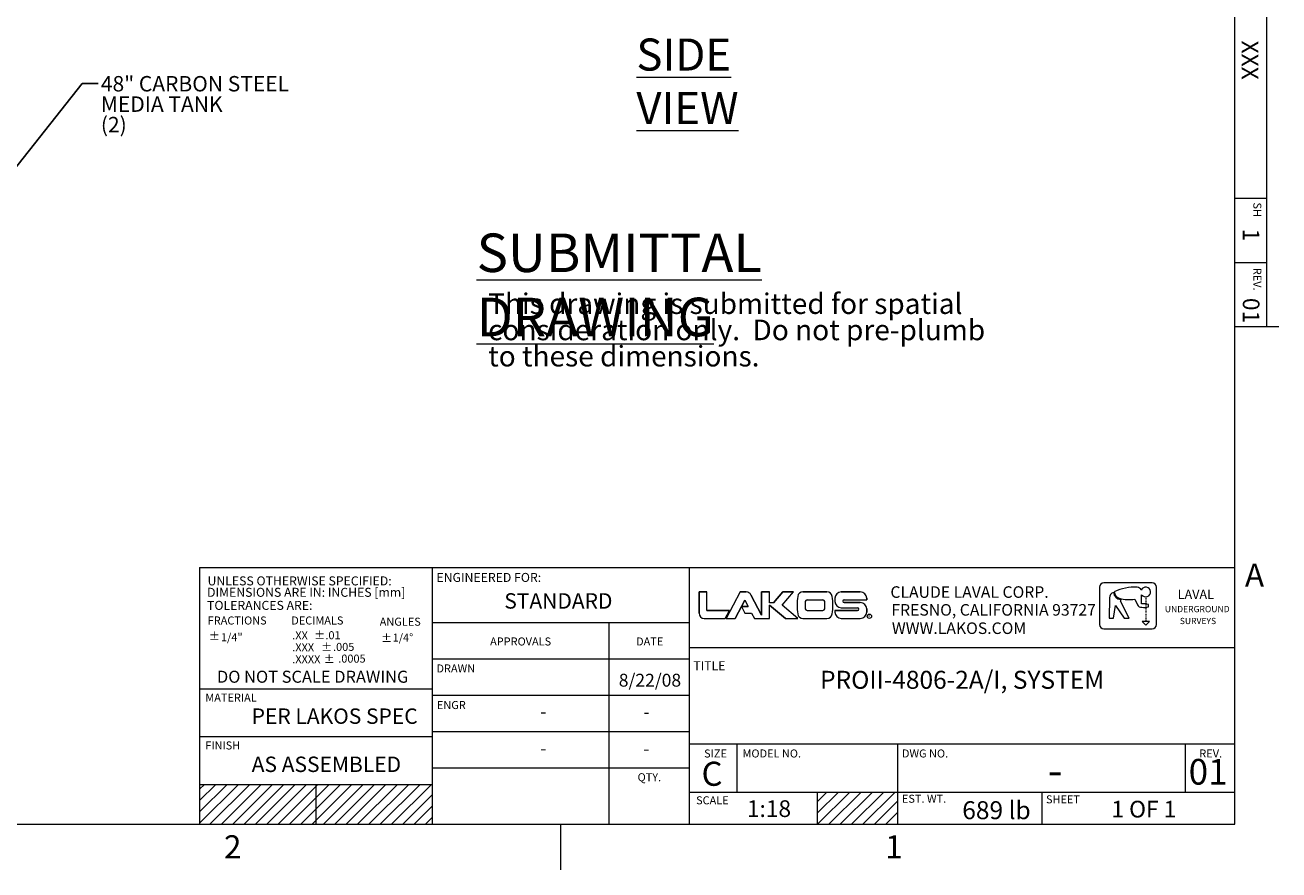
# Model space of a CAD drawing. Units: inches. Extents: x 2 to 399, y 2 to 308.
# Drawn here: x 216 to 392, y 2 to 121 of the extents above; entities that cross this region are included whole.
import ezdxf

# ---------------------------------------------------------------- set-up
doc = ezdxf.new("R2010")
doc.units = ezdxf.units.IN
doc.header["$MEASUREMENT"] = 0
doc.linetypes.add('HIDDEN', pattern=[0.075, 0.05, -0.025])
doc.layers.add('7', color=7, linetype='Continuous', lineweight=15)
doc.styles.add('SLDTEXTSTYLE0', font='TXT', dxfattribs={"width": 0.75})
doc.styles.add('SLDTEXTSTYLE1', font='TXT', dxfattribs={"width": 0.8625})
doc.styles.add('SLDTEXTSTYLE2', font='TXT', dxfattribs={"width": 0.675})
doc.styles.add('SLDTEXTSTYLE3', font='TXT', dxfattribs={"width": 0.9})
doc.styles.add('SLDTEXTSTYLE4', font='TXT', dxfattribs={"width": 0.7})
doc.dimstyles.new('SLDDIMSTYLE0', dxfattribs={"dimtxt": 2.16, "dimasz": 2.16, "dimexe": 0, "dimexo": 0.0625, "dimgap": 0.54, "dimtad": 0, "dimtih": 1, "dimtoh": 1, "dimdec": 0, "dimrnd": 1e-09, "dimzin": 0, "dimdsep": 46, "dimtxsty": 'Standard', "dimsah": 1, "dimcen": 0.09, "dimadec": 0, "dimazin": 0, "dimtfac": 1, "dimtdec": 0, "dimtofl": 0, "dimtmove": 0, "dimatfit": 3, "dimfxl": 0, "dimtolj": 1, "dimtzin": 0, "dimarcsym": 0})

# ---------------------------------------------------------------- blocks, each defined once
blk = doc.blocks.new('SW_NOTE_0')
at = {"layer": '7', "color": 0, "char_height": 2.88, "attachment_point": 1, "style": 'SLDTEXTSTYLE0'}
for s, insert in [('This drawing is submitted for spatial ', (0, 3.71)), ('consideration only.  Do not pre-plumb ', (0, 0.03)), ('to these dimensions.', (0, -3.65))]:
    blk.add_mtext(s, dxfattribs=dict(at, insert=insert))
blk = doc.blocks.new('SUBMITTAL')
at = {"layer": '7', "color": 7}
blk.add_blockref('SW_NOTE_0', (-0.85, -10.6), dxfattribs=at)
at = {"layer": '7', "insert": (-2.46, 1.51), "char_height": 5.4, "attachment_point": 1, "style": 'SLDTEXTSTYLE0'}
blk.add_mtext('\\LSUBMITTAL DRAWING', dxfattribs=at)
blk = doc.blocks.new('SW_NOTE_5')
at = {"layer": '7', "color": 0, "char_height": 2.16, "attachment_point": 1, "style": 'SLDTEXTSTYLE0'}
for s, insert in [('48" CARBON STEEL', (0.36, 1.03)), ('MEDIA TANK', (0.36, -1.83)), ('(2)', (0.36, -4.7))]:
    blk.add_mtext(s, dxfattribs=dict(at, insert=insert))

msp = doc.modelspace()

# ---------------------------------------------------------------- linework, layer by layer
at = {"layer": '7', "color": 7, "lineweight": 0}
for p, q in [((386.072, 8.663), (386.072, 287.663)), ((390.572, 78.413), (390.572, 141.863)), ((386.072, 96.413), (390.572, 96.413)), ((386.072, 87.413), (390.572, 87.413)), ((392.26, 78.413), (386.072, 78.413)), ((240.947, 44.663), (240.947, 8.663)), ((273.572, 44.663), (273.572, 8.663)), ((309.572, 44.663), (309.572, 8.663)), ((374.476, 42.509), (367.731, 42.509)), ((310.965, 41.229), (310.965, 38.255)), ((310.965, 41.229), (310.965, 38.255)), ((310.965, 38.255), (310.965, 41.229)), ((312.08, 41.229), (310.965, 41.229)), ((312.08, 41.229), (310.965, 41.229)), ((310.965, 41.229), (312.08, 41.229)), ((312.08, 38.626), (312.08, 41.229)), ((312.08, 38.626), (312.08, 41.229)), ((312.08, 38.626), (312.08, 41.229)), ((316.735, 41.229), (314.783, 37.511)), ((316.735, 41.229), (314.783, 37.511)), ((316.735, 41.229), (314.783, 37.511)), ((317.587, 41.229), (316.735, 41.229)), ((317.587, 41.229), (316.735, 41.229)), ((316.735, 41.229), (317.587, 41.229)), ((319.746, 37.971), (318.245, 40.831)), ((319.746, 37.971), (318.245, 40.831)), ((318.245, 40.831), (319.746, 37.971)), ((319.746, 41.229), (319.746, 37.971)), ((319.746, 41.229), (319.746, 37.971)), ((319.746, 37.971), (319.746, 41.229)), ((320.862, 41.229), (319.746, 41.229)), ((320.862, 41.229), (319.746, 41.229)), ((319.746, 41.229), (320.862, 41.229)), ((319.746, 41.229), (320.862, 41.229)), ((320.862, 39.704), (320.862, 41.229)), ((320.862, 39.704), (320.862, 41.229)), ((320.862, 39.704), (320.862, 41.229)), ((322.735, 41.229), (321.42, 39.704)), ((322.735, 41.229), (321.42, 39.704)), ((321.42, 39.704), (322.735, 41.229)), ((322.604, 39.37), (324.208, 41.229)), ((322.604, 39.37), (324.208, 41.229)), ((322.604, 39.37), (324.208, 41.229)), ((324.208, 41.229), (322.735, 41.229)), ((324.208, 41.229), (322.735, 41.229)), ((322.735, 41.229), (324.208, 41.229)), ((328.905, 41.229), (325.536, 41.229)), ((328.905, 41.229), (325.536, 41.229)), ((325.536, 41.229), (328.905, 41.229)), ((333.579, 41.229), (330.902, 41.229)), ((333.579, 41.229), (330.902, 41.229)), ((330.902, 41.229), (333.579, 41.229)), ((367.117, 41.895), (367.117, 36.654)), ((373.015, 39.55), (373.008, 40.836)), ((375.091, 36.654), (375.091, 41.895)), ((316.042, 37.511), (317.385, 40.069)), ((316.042, 37.511), (317.385, 40.069)), ((317.385, 40.069), (316.042, 37.511)), ((317.85, 39.184), (316.921, 39.184)), ((317.85, 39.184), (316.921, 39.184)), ((316.921, 39.184), (317.85, 39.184)), ((316.921, 39.184), (317.409, 38.255)), ((316.921, 39.184), (317.409, 38.255)), ((316.921, 39.184), (317.409, 38.255)), ((317.385, 40.069), (317.85, 39.184)), ((317.385, 40.069), (317.85, 39.184)), ((317.385, 40.069), (317.85, 39.184)), ((321.42, 39.704), (320.862, 39.704)), ((321.42, 39.704), (320.862, 39.704)), ((321.42, 39.704), (320.862, 39.704)), ((320.862, 39.37), (323.093, 37.511)), ((320.862, 39.37), (323.093, 37.511)), ((323.093, 37.511), (320.862, 39.37)), ((320.862, 37.511), (320.862, 39.37)), ((320.862, 37.511), (320.862, 39.37)), ((320.862, 37.511), (320.862, 39.37)), ((324.835, 37.511), (322.604, 39.37)), ((324.835, 37.511), (322.604, 39.37)), ((324.835, 37.511), (322.604, 39.37)), ((326.11, 40.114), (328.331, 40.114)), ((330.01, 40.337), (330.01, 39.891)), ((330.01, 40.337), (330.01, 39.891)), ((330.01, 40.337), (330.01, 39.891)), ((330.902, 38.998), (333.178, 38.998)), ((330.902, 38.998), (333.178, 38.998)), ((330.902, 38.998), (333.178, 38.998)), ((331.125, 39.92), (331.125, 39.935)), ((331.125, 39.92), (331.125, 39.935)), ((331.125, 39.935), (331.125, 39.92)), ((331.304, 40.114), (334.472, 40.114)), ((331.304, 40.114), (334.472, 40.114)), ((331.304, 40.114), (334.472, 40.114)), ((333.579, 39.742), (331.304, 39.742)), ((333.579, 39.742), (331.304, 39.742)), ((331.304, 39.742), (333.579, 39.742)), ((333.356, 38.82), (333.356, 38.805)), ((333.356, 38.82), (333.356, 38.805)), ((333.356, 38.82), (333.356, 38.805)), ((334.472, 40.114), (334.472, 40.337)), ((334.472, 40.114), (334.472, 40.337)), ((334.472, 40.337), (334.472, 40.114)), ((334.472, 38.403), (334.472, 38.849)), ((334.472, 38.403), (334.472, 38.849)), ((334.472, 38.849), (334.472, 38.403)), ((368.488, 40.391), (368.484, 37.538)), ((369.091, 37.538), (369.351, 39.34)), ((369.351, 39.34), (370.566, 37.538)), ((371.262, 37.538), (370.064, 39.911)), ((372.044, 40.208), (372.445, 39.436)), ((373.99, 39.127), (373.99, 39.471)), ((298.322, 36.923), (298.322, 8.663)), ((311.708, 37.511), (314.655, 37.511)), ((311.708, 37.511), (314.655, 37.511)), ((311.708, 37.511), (314.655, 37.511)), ((315.24, 38.626), (312.08, 38.626)), ((315.24, 38.626), (312.08, 38.626)), ((312.08, 38.626), (315.24, 38.626)), ((314.655, 37.511), (315.24, 38.626)), ((314.655, 37.511), (315.24, 38.626)), ((315.24, 38.626), (314.655, 37.511)), ((314.783, 37.511), (316.042, 37.511)), ((314.783, 37.511), (316.042, 37.511)), ((314.783, 37.511), (316.042, 37.511)), ((317.409, 38.255), (318.338, 38.255)), ((317.409, 38.255), (318.338, 38.255)), ((317.409, 38.255), (318.338, 38.255)), ((318.338, 38.255), (318.728, 37.511)), ((318.338, 38.255), (318.728, 37.511)), ((318.338, 38.255), (318.728, 37.511)), ((318.728, 37.511), (319.988, 37.511)), ((318.728, 37.511), (319.988, 37.511)), ((318.728, 37.511), (319.988, 37.511)), ((319.746, 37.511), (320.862, 37.511)), ((319.988, 37.511), (320.862, 37.511)), ((319.988, 37.511), (320.862, 37.511)), ((323.093, 37.511), (324.835, 37.511)), ((323.093, 37.511), (324.835, 37.511)), ((323.093, 37.511), (324.835, 37.511)), ((325.536, 37.511), (328.905, 37.511)), ((325.536, 37.511), (328.905, 37.511)), ((325.536, 37.511), (328.905, 37.511)), ((326.11, 38.626), (328.331, 38.626)), ((333.178, 38.626), (330.01, 38.626)), ((333.178, 38.626), (330.01, 38.626)), ((330.01, 38.626), (333.178, 38.626)), ((330.01, 38.626), (330.01, 38.403)), ((330.01, 38.626), (330.01, 38.403)), ((330.01, 38.626), (330.01, 38.403)), ((330.902, 37.511), (333.579, 37.511)), ((330.902, 37.511), (333.579, 37.511)), ((330.902, 37.511), (333.579, 37.511)), ((368.484, 37.538), (369.091, 37.538)), ((370.566, 37.538), (371.262, 37.538)), ((373.066, 37.089), (373.593, 36.586)), ((374.12, 37.089), (373.066, 37.089)), ((373.593, 36.586), (374.12, 37.089)), ((367.731, 36.04), (374.476, 36.04)), ((240.947, 27.653), (273.572, 27.653)), ((240.947, 20.948), (273.572, 20.948)), ((379.142, 13.163), (379.142, 19.913)), ((240.947, 14.243), (273.572, 14.243)), ((240.947, 8.788), (246.403, 14.243)), ((240.947, 10.379), (244.812, 14.243)), ((240.947, 11.97), (243.221, 14.243)), ((240.947, 13.561), (241.63, 14.243)), ((242.414, 8.663), (247.994, 14.243)), ((244.005, 8.663), (249.585, 14.243)), ((245.596, 8.663), (251.176, 14.243)), ((247.187, 8.663), (252.767, 14.243)), ((248.778, 8.663), (254.358, 14.243)), ((254.447, 9.56), (259.131, 14.243)), ((254.447, 11.151), (257.54, 14.243)), ((254.447, 12.742), (255.949, 14.243)), ((255.142, 8.663), (260.722, 14.243)), ((256.733, 8.663), (262.313, 14.243)), ((257.237, 14.243), (257.237, 8.663)), ((258.324, 8.663), (263.904, 14.243)), ((259.915, 8.663), (265.495, 14.243)), ((261.506, 8.663), (267.086, 14.243)), ((263.097, 8.663), (268.677, 14.243)), ((264.688, 8.663), (270.268, 14.243)), ((266.279, 8.663), (271.859, 14.243)), ((267.87, 8.663), (273.45, 14.243)), ((250.369, 8.663), (254.447, 12.742)), ((269.46, 8.663), (273.572, 12.775)), ((327.572, 10.238), (330.497, 13.163)), ((327.572, 11.829), (328.906, 13.163)), ((327.588, 8.663), (332.088, 13.163)), ((329.179, 8.663), (333.679, 13.163)), ((330.77, 8.663), (335.27, 13.163)), ((332.361, 8.663), (336.861, 13.163)), ((333.952, 8.663), (338.452, 13.163)), ((251.96, 8.663), (254.447, 11.151)), ((271.051, 8.663), (273.572, 11.184)), ((335.543, 8.663), (338.822, 11.942)), ((253.551, 8.663), (254.447, 9.56)), ((272.642, 8.663), (273.572, 9.593)), ((337.134, 8.663), (338.822, 10.351)), ((8.072, 8.663), (386.072, 8.663)), ((291.572, 2.25), (291.572, 8.663)), ((338.725, 8.663), (338.822, 8.76))]:
    msp.add_line(p, q, dxfattribs=at)
at = {"layer": '7', "color": 7, "linetype": 'Continuous', "lineweight": 0}
for p, q in [((240.947, 44.663), (386.072, 44.663)), ((273.572, 36.923), (309.572, 36.923)), ((309.572, 33.413), (386.072, 33.413)), ((273.572, 31.838), (309.572, 31.838)), ((273.572, 26.753), (309.572, 26.753)), ((273.572, 21.668), (309.572, 21.668)), ((309.572, 19.913), (386.072, 19.913)), ((338.822, 13.163), (338.822, 19.913)), ((273.572, 16.583), (309.572, 16.583)), ((309.572, 13.163), (386.072, 13.163)), ((327.572, 8.663), (327.572, 13.163)), ((338.822, 8.663), (338.822, 13.163)), ((359.072, 8.663), (359.072, 13.163)), ((309.572, 8.663), (386.072, 8.663))]:
    msp.add_line(p, q, dxfattribs=at)
at = {"layer": '7', "color": 7, "linetype": 'HIDDEN', "lineweight": 0}
msp.add_line((373.581, 40.529), (373.581, 37.089), dxfattribs=at)
at = {"layer": '7', "lineweight": 0}
msp.add_line((316.322, 13.163), (316.322, 19.913), dxfattribs=at)
at = {"layer": '7', "color": 7, "lineweight": 0}
msp.add_circle((334.845, 37.816), 0.303, dxfattribs=at)
for centre, radius, start, end in [((367.731, 41.895), 0.615, 90, 180), ((374.476, 41.895), 0.615, 0, 90), ((317.587, 40.485), 0.744, 27.69947, 90), ((317.587, 40.485), 0.744, 27.69947, 90), ((317.587, 40.485), 0.744, 27.69947, 90), ((333.115, 39.37), 8.405, 171.6279, 188.3721), ((333.115, 39.37), 8.405, 171.6279, 188.3721), ((333.115, 39.37), 8.405, 171.6279, 188.3721), ((325.536, 40.485), 0.744, 90, 171.6279), ((325.536, 40.485), 0.744, 90, 171.6279), ((325.536, 40.485), 0.744, 90, 171.6279), ((328.905, 40.485), 0.744, 8.3721, 90), ((328.905, 40.485), 0.744, 8.3721, 90), ((328.905, 40.485), 0.744, 8.3721, 90), ((321.325, 39.37), 8.405, 351.6279, 8.3721), ((321.325, 39.37), 8.405, 351.6279, 8.3721), ((321.325, 39.37), 8.405, 351.6279, 8.3721), ((330.902, 40.337), 0.892, 90, 180), ((330.902, 40.337), 0.892, 90, 180), ((330.902, 40.337), 0.892, 90, 180), ((333.579, 40.337), 0.892, 360, 90), ((333.579, 40.337), 0.892, 360, 90), ((333.579, 40.337), 0.892, 360, 90), ((369.379, 40.333), 0.893, 111.72792, 176.23676), ((370.195, 41.297), 1.155, 186.69413, 264.04402), ((371.961, 35.538), 6.354, 86.16967, 115.92182), ((370.195, 41.297), 1.012, 182.50948, 251.95153), ((372.341, 41.204), 0.675, 25.41202, 86.16967), ((373.581, 41.217), 0.688, 213.67018, 156.31405), ((333.115, 39.37), 7.289, 176.11343, 183.88657), ((326.11, 39.846), 0.268, 90, 176.11343), ((326.11, 38.894), 0.268, 183.88657, 270), ((328.331, 39.846), 0.268, 3.88657, 90), ((328.331, 38.894), 0.268, 270, 356.11343), ((321.325, 39.37), 7.289, 356.11343, 3.88657), ((330.902, 39.891), 0.892, 180, 270), ((330.902, 39.891), 0.892, 180, 270), ((330.902, 39.891), 0.892, 180, 270), ((331.304, 39.935), 0.178, 90, 180), ((331.304, 39.935), 0.178, 90, 180), ((331.304, 39.935), 0.178, 90, 180), ((331.304, 39.92), 0.178, 180, 270), ((331.304, 39.92), 0.178, 180, 270), ((331.304, 39.92), 0.178, 180, 270), ((333.178, 38.82), 0.178, 0, 90), ((333.178, 38.82), 0.178, 0, 90), ((333.178, 38.82), 0.178, 0, 90), ((333.178, 38.805), 0.178, 270, 0), ((333.178, 38.805), 0.178, 270, 0), ((333.178, 38.805), 0.178, 270, 0), ((333.579, 38.849), 0.892, 0, 90), ((333.579, 38.849), 0.892, 0, 90), ((333.579, 38.849), 0.892, 0, 90), ((371.274, 45.564), 5.411, 255.0929, 278.18714), ((370.282, 40.016), 0.243, 146.56979, 205.74438), ((373.007, 39.685), 0.615, 203.97029, 273.31221), ((373.188, 35.649), 3.905, 78.14938, 92.53752), ((373.342, 42.103), 3.047, 264.35104, 282.27338), ((311.708, 38.255), 0.744, 180, 270), ((311.708, 38.255), 0.744, 180, 270), ((311.708, 38.255), 0.744, 180, 270), ((325.536, 38.255), 0.744, 188.3721, 270), ((325.536, 38.255), 0.744, 188.3721, 270), ((325.536, 38.255), 0.744, 188.3721, 270), ((328.905, 38.255), 0.744, 270, 351.6279), ((328.905, 38.255), 0.744, 270, 351.6279), ((328.905, 38.255), 0.744, 270, 351.6279), ((330.902, 38.403), 0.892, 180, 270), ((330.902, 38.403), 0.892, 180, 270), ((330.902, 38.403), 0.892, 180, 270), ((333.579, 38.403), 0.892, 270, 0), ((333.579, 38.403), 0.892, 270, 0), ((333.579, 38.403), 0.892, 270, 0), ((367.731, 36.654), 0.615, 180, 270), ((374.476, 36.654), 0.615, 270, 0)]:
    msp.add_arc(centre, radius, start, end, dxfattribs=at)

# ---------------------------------------------------------------- block references
at = {"layer": '7'}
for name, p in [('SW_NOTE_5', (226.755, 112.528)), ('SUBMITTAL', (282.256, 89.97))]:
    msp.add_blockref(name, p, dxfattribs=at)

# ---------------------------------------------------------------- texts
at = {"layer": '7', "attachment_point": 1}
for s, insert, char_height, style in [('\\LSIDE VIEW', (302.18, 118.82), 4.5, 'SLDTEXTSTYLE0'), ('A', (387.498, 45.205), 3.24, 'SLDTEXTSTYLE1'), ('UNLESS OTHERWISE SPECIFIED:', (242.07, 43.403), 1.26, 'SLDTEXTSTYLE0'), ('ENGINEERED FOR:', (274.159, 43.89), 1.26, 'SLDTEXTSTYLE0'), ('STANDARD', (283.669, 41.045), 2.16, 'SLDTEXTSTYLE0'), ('CLAUDE LAVAL CORP.', (337.795, 42.019), 1.62, 'SLDTEXTSTYLE0'), ('LAVAL', (378.071, 41.534), 1.2942, 'SLDTEXTSTYLE0'), ('TOLERANCES ARE:', (242.002, 39.972), 1.26, 'SLDTEXTSTYLE0'), ('UNDERGROUND', (376.269, 39.264), 0.8802, 'SLDTEXTSTYLE0'), ('FRACTIONS', (242.091, 37.784), 1.125, 'SLDTEXTSTYLE0'), ('DECIMALS', (253.805, 37.784), 1.125, 'SLDTEXTSTYLE0'), ('ANGLES', (266.206, 37.615), 1.125, 'SLDTEXTSTYLE0'), ('R', (334.722, 37.989), 0.3, 'SLDTEXTSTYLE4'), ('SURVEYS', (378.363, 37.594), 0.8802, 'SLDTEXTSTYLE0'), ('±', (242.246, 35.578), 1.125, 'SLDTEXTSTYLE0'), ('1/4"', (243.955, 35.442), 1.125, 'SLDTEXTSTYLE0'), ('.XX', (253.944, 35.692), 1.125, 'SLDTEXTSTYLE0'), ('±', (257.034, 35.714), 1.125, 'SLDTEXTSTYLE0'), ('.01', (258.589, 35.721), 1.125, 'SLDTEXTSTYLE2'), ('±', (266.389, 35.326), 1.125, 'SLDTEXTSTYLE0'), ('1/4°', (268.028, 35.394), 1.125, 'SLDTEXTSTYLE2'), ('.XXX', (253.947, 34.02), 1.125, 'SLDTEXTSTYLE0'), ('±', (258.006, 34.043), 1.125, 'SLDTEXTSTYLE0'), ('.005', (259.663, 34.081), 1.125, 'SLDTEXTSTYLE2'), ('APPROVALS', (281.681, 34.844), 1.125, 'SLDTEXTSTYLE0'), ('DATE', (302.145, 34.844), 1.125, 'SLDTEXTSTYLE0'), ('.XXXX', (253.947, 32.355), 1.125, 'SLDTEXTSTYLE0'), (' ±', (258.006, 32.378), 1.125, 'SLDTEXTSTYLE0'), ('.0005', (260.393, 32.441), 1.125, 'SLDTEXTSTYLE2'), ('DO NOT SCALE DRAWING', (243.389, 30.181), 1.6875, 'SLDTEXTSTYLE0'), ('DRAWN', (274.159, 31.064), 1.125, 'SLDTEXTSTYLE0'), ('TITLE', (310.159, 31.515), 1.26, 'SLDTEXTSTYLE0'), ('PROII-4806-2A/I, SYSTEM', (327.937, 30.167), 2.52, 'SLDTEXTSTYLE0'), ('MATERIAL', (241.764, 26.968), 1.125, 'SLDTEXTSTYLE0'), ('PER LAKOS SPEC', (248.257, 24.892), 2.16, 'SLDTEXTSTYLE0'), ('-', (288.717, 25.369), 1.8, 'SLDTEXTSTYLE0'), ('-', (303.176, 25.318), 1.8, 'SLDTEXTSTYLE0'), ('FINISH', (241.764, 20.263), 1.125, 'SLDTEXTSTYLE0'), ('AS ASSEMBLED', (248.257, 18.139), 2.16, 'SLDTEXTSTYLE0'), ('-', (288.725, 20.203), 1.8, 'SLDTEXTSTYLE0'), ('-', (303.149, 20.147), 1.8, 'SLDTEXTSTYLE0'), ('SIZE', (311.681, 19.139), 1.125, 'SLDTEXTSTYLE0'), ('MODEL NO.', (317.066, 19.139), 1.125, 'SLDTEXTSTYLE0'), ('DWG NO.', (339.409, 19.139), 1.125, 'SLDTEXTSTYLE0'), ('01', (379.606, 17.811), 3.6, 'SLDTEXTSTYLE0'), ('REV.', (381.106, 19.139), 1.125, 'SLDTEXTSTYLE0'), ('QTY.', (302.357, 15.809), 1.125, 'SLDTEXTSTYLE0'), ('C', (311.317, 17.42), 3.375, 'SLDTEXTSTYLE0'), ('-', (359.863, 18.378), 4.32, 'SLDTEXTSTYLE0'), ('SCALE', (310.556, 12.573), 1.125, 'SLDTEXTSTYLE0'), ('EST. WT.', (339.415, 12.798), 1.125, 'SLDTEXTSTYLE3'), ('SHEET', (359.601, 12.71), 1.125, 'SLDTEXTSTYLE0'), ('1:18', (317.67, 12.011), 2.34, 'SLDTEXTSTYLE0'), ('689 lb', (347.87, 11.885), 2.52, 'SLDTEXTSTYLE0'), ('1 OF 1', (368.772, 11.942), 2.34, 'SLDTEXTSTYLE0'), ('2', (244.371, 7.112), 3.24, 'SLDTEXTSTYLE1'), ('1', (337.062, 7.112), 3.24, 'SLDTEXTSTYLE1')]:
    msp.add_mtext(s, dxfattribs=dict(at, insert=insert, char_height=char_height, style=style))
at = {"layer": '7', "attachment_point": 1, "rotation": 270, "style": 'SLDTEXTSTYLE0'}
for s, insert, char_height in [('XXX', (389.382, 118.529), 2.34), ('SH', (389.797, 95.827), 1.125), ('1', (389.536, 92.171), 2.34), ('REV.', (389.797, 86.669), 1.125), ('01', (389.536, 82.452), 2.34)]:
    msp.add_mtext(s, dxfattribs=dict(at, insert=insert, char_height=char_height))
at = {"layer": '7', "color": 7, "attachment_point": 1}
for s, insert, char_height, style in [('DIMENSIONS ARE IN: INCHES [mm]', (242.002, 41.803), 1.26, 'SLDTEXTSTYLE0'), ('FRESNO, CALIFORNIA 93727', (337.932, 39.521), 1.62, 'SLDTEXTSTYLE2'), ('WWW.LAKOS.COM', (338.001, 36.951), 1.62, 'SLDTEXTSTYLE2'), ('8/22/08', (299.719, 29.749), 1.8, 'SLDTEXTSTYLE0'), ('ENGR', (274.224, 25.932), 1.125, 'SLDTEXTSTYLE0')]:
    msp.add_mtext(s, dxfattribs=dict(at, insert=insert, char_height=char_height, style=style))

# ---------------------------------------------------------------- leaders
at = {"layer": '7'}
msp.add_leader([(202.717, 85.038), (224.505, 112.528), (226.755, 112.528)], dimstyle='SLDDIMSTYLE0', dxfattribs=at)

doc.saveas('drawing.dxf')
